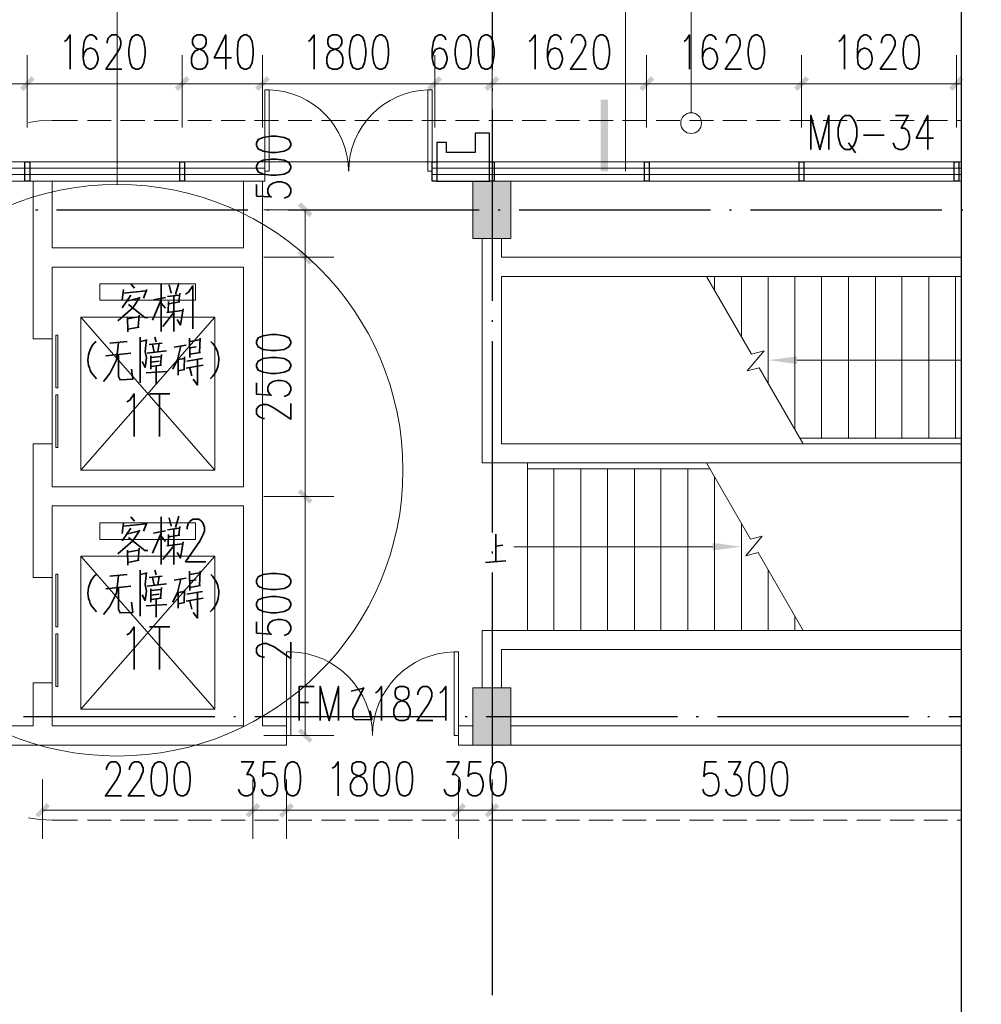
# Model space of a CAD drawing. Extents: x 32601 to 617016, y 48177 to 278492.
# Drawn here: x 116906 to 126967, y 210127 to 220425 of the extents above; entities that cross this region are included whole.
import ezdxf

# ---------------------------------------------------------------- set-up
doc = ezdxf.new("R2010")
doc.units = 0
doc.header["$LTSCALE"] = 1000
doc.header["$MEASUREMENT"] = 0
doc.layers.add('DIM_SYMB', color=3, linetype='Continuous')

msp = doc.modelspace()

# ---------------------------------------------------------------- hatches: boundary and pattern name
at = {"linetype": 'Continuous', "lineweight": 18}
for color, points in [(0, [(116909.3, 219713.3), (117030.5, 219834.6), (117062.4, 219799.5), (116944.4, 219678.3)]), (0, [(118529.9, 219713.3), (118648, 219834.6), (118683, 219799.5), (118561.8, 219678.3)]), (0, [(119368.9, 219713.3), (119490.2, 219834.6), (119522.1, 219799.5), (119404, 219678.3)]), (0, [(121168.2, 219713.3), (121289.4, 219834.6), (121324.5, 219799.5), (121203.3, 219678.3)]), (0, [(121768, 219713.3), (121889.2, 219834.6), (121924.3, 219799.5), (121803.1, 219678.3)]), (0, [(123388.6, 219713.3), (123509.8, 219834.6), (123544.9, 219799.5), (123423.7, 219678.3)]), (0, [(125009.2, 219713.3), (125130.4, 219834.6), (125162.3, 219799.5), (125044.3, 219678.3)]), (0, [(126629.8, 219713.3), (126747.9, 219834.6), (126782.9, 219799.5), (126664.9, 219678.3)]), (0, [(122983.4, 218839.2), (122983.4, 219588.9), (123060, 219588.9), (123060, 218839.2)]), (253, [(122045.5, 218137.4), (122045.5, 218737.1), (121646.7, 218737.1), (121646.7, 218137.4)]), (0, [(119936.8, 218360.7), (119815.6, 218481.9), (119850.7, 218513.8), (119968.7, 218395.8)]), (0, [(119936.8, 217859.8), (119815.6, 217981.1), (119850.7, 218016.2), (119968.7, 217894.9)]), (0, [(125037.9, 216823), (125037.9, 216902.8), (124738, 216864.5)]), (0, [(119936.8, 215361.9), (119815.6, 215480), (119850.7, 215515), (119968.7, 215393.8)]), (0, [(124157.4, 214953.6), (124157.4, 214873.8), (124457.3, 214912.1)]), (253, [(122045.5, 212838.5), (122045.5, 213438.2), (121646.7, 213438.2), (121646.7, 212838.5)]), (0, [(119936.8, 212860.8), (119815.6, 212982), (119850.7, 213013.9), (119968.7, 212895.9)]), (0, [(117068.8, 212111.1), (117190, 212232.3), (117221.9, 212197.2), (117103.9, 212079.2)]), (0, [(119270, 212111.1), (119388.1, 212232.3), (119423.2, 212197.2), (119301.9, 212079.2)]), (0, [(119621, 212111.1), (119739, 212232.3), (119774.1, 212197.2), (119652.9, 212079.2)]), (0, [(121420.2, 212111.1), (121538.3, 212232.3), (121573.4, 212197.2), (121452.1, 212079.2)]), (0, [(121771.2, 212111.1), (121889.2, 212232.3), (121924.3, 212197.2), (121803.1, 212079.2)])]:
    msp.add_hatch(color=color, dxfattribs=at).paths.add_polyline_path(points)

# ---------------------------------------------------------------- linework, layer by layer
at = {"color": 0, "linetype": 'Continuous', "lineweight": 18}
for p, q in [((117927, 218705.2, 0), (117927, 229433.9, 0)), ((123930.9, 219451.7, 0), (123930.9, 223685.1, 0)), ((116985.9, 219298.6, 0), (116985.9, 220054.7, 0)), ((118606.5, 219298.6, 0), (118606.5, 220054.7, 0)), ((119445.5, 219298.6, 0), (119445.5, 220054.7, 0)), ((121248, 219298.6, 0), (121248, 220054.7, 0)), ((121847.7, 219298.6, 0), (121847.7, 220054.7, 0)), ((123465.1, 219298.6, 0), (123465.1, 220054.7, 0)), ((125085.8, 219298.6, 0), (125085.8, 220054.7, 0)), ((126706.4, 219298.6, 0), (126706.4, 220054.7, 0)), ((117250.6, 219372, 0), (117512.2, 219372, 0)), ((117614.3, 219372, 0), (117863.2, 219372, 0)), ((117962.1, 219372, 0), (118214.1, 219372, 0)), ((118313, 219372, 0), (118565, 219372, 0)), ((118663.9, 219372, 0), (118912.7, 219372, 0)), ((119014.8, 219372, 0), (119263.7, 219372, 0)), ((119362.6, 219372, 0), (119614.6, 219372, 0)), ((119713.5, 219372, 0), (119962.3, 219372, 0)), ((120064.4, 219372, 0), (120313.2, 219372, 0)), ((120412.1, 219372, 0), (120664.2, 219372, 0)), ((120763, 219372, 0), (121015.1, 219372, 0)), ((121114, 219372, 0), (121362.8, 219372, 0)), ((121464.9, 219372, 0), (121713.7, 219372, 0)), ((121812.6, 219372, 0), (122064.6, 219372, 0)), ((122163.5, 219372, 0), (122412.4, 219372, 0)), ((122514.5, 219372, 0), (122763.3, 219372, 0)), ((122862.2, 219372, 0), (123114.2, 219372, 0)), ((123213.1, 219372, 0), (123462, 219372, 0)), ((123564, 219372, 0), (123812.9, 219372, 0)), ((123915, 219372, 0), (124163.8, 219372, 0)), ((124262.7, 219372, 0), (124514.7, 219372, 0)), ((124613.6, 219372, 0), (124862.5, 219372, 0)), ((124964.5, 219372, 0), (125213.4, 219372, 0)), ((125312.3, 219372, 0), (125564.3, 219372, 0)), ((125663.2, 219372, 0), (125912, 219372, 0)), ((126014.1, 219372, 0), (126262.9, 219372, 0)), ((126365, 219372, 0), (126613.9, 219372, 0)), ((126712.8, 219372, 0), (126756.5, 219372, 0)), ((117145.4, 218871.1, 0), (112101.7, 218871.1, 0)), ((119346.6, 218938.1, 0), (117145.4, 218938.1, 0)), ((119346.6, 218871.1, 0), (117145.4, 218871.1, 0)), ((119471, 218871.1, 0), (119346.6, 218871.1, 0)), ((121222.4, 218938.1, 0), (119471, 218938.1, 0)), ((126756.5, 218871.1, 0), (121222.4, 218871.1, 0)), ((117145.4, 218804.1, 0), (112101.7, 218804.1, 0)), ((117046.5, 218737.1, 0), (117046.5, 217939.6, 0)), ((119346.6, 218804.1, 0), (117145.4, 218804.1, 0)), ((119346.6, 218737.1, 0), (117145.4, 218737.1, 0)), ((117247.5, 218737.1, 0), (117247.5, 218038.5, 0)), ((119247.7, 218737.1, 0), (119247.7, 218038.5, 0)), ((119471, 218804.1, 0), (119346.6, 218804.1, 0)), ((119445.5, 218737.1, 0), (119445.5, 217939.6, 0)), ((126756.5, 218804.1, 0), (121222.4, 218804.1, 0)), ((119461.5, 218437.3, 0), (120192, 218437.3, 0)), ((121745.6, 218137.4, 0), (121745.6, 217837.5, 0)), ((121946.6, 218137.4, 0), (121946.6, 217939.6, 0)), ((117247.5, 218038.5, 0), (119247.7, 218038.5, 0)), ((119445.5, 217939.6, 0), (119445.5, 215438.5, 0)), ((119461.5, 217939.6, 0), (120192, 217939.6, 0)), ((117247.5, 217837.5, 0), (119247.7, 217837.5, 0)), ((119247.7, 217837.5, 0), (119247.7, 215537.4, 0)), ((121745.6, 217837.5, 0), (121745.6, 215789.4, 0)), ((121946.6, 217738.6, 0), (126756.5, 217738.6, 0)), ((121946.6, 217738.6, 0), (121946.6, 215987.2, 0)), ((124176.6, 217591.9, 0), (124176.6, 217738.6, 0)), ((124457.3, 217107, 0), (124457.3, 217738.6, 0)), ((124738, 216622, 0), (124738, 217738.6, 0)), ((125015.6, 216137.1, 0), (125015.6, 217738.6, 0)), ((125296.3, 216047.8, 0), (125296.3, 217738.6, 0)), ((125577.1, 216047.8, 0), (125577.1, 217738.6, 0)), ((125857.8, 216047.8, 0), (125857.8, 217738.6, 0)), ((126135.3, 216047.8, 0), (126135.3, 217738.6, 0)), ((126416.1, 216047.8, 0), (126416.1, 217738.6, 0)), ((126696.8, 216047.8, 0), (126696.8, 217738.6, 0)), ((117547.3, 215712.8, 0), (118947.8, 217314.3, 0)), ((117247.5, 215987.2, 0), (117247.5, 217087.8, 0)), ((117304.9, 217126.1, 0), (117285.7, 217126.1, 0)), ((126756.5, 216864.5, 0), (125037.9, 216864.5, 0)), ((117285.7, 215952.1, 0), (117285.7, 216500.8, 0)), ((117304.9, 216500.8, 0), (117285.7, 216500.8, 0)), ((117304.9, 215952.1, 0), (117304.9, 216500.8, 0)), ((121946.6, 215987.2, 0), (126756.5, 215987.2, 0)), ((117304.9, 215952.1, 0), (117285.7, 215952.1, 0)), ((121745.6, 215789.4, 0), (126756.5, 215789.4, 0)), ((122495.3, 215728.8, 0), (122495.3, 214038, 0)), ((122776.1, 215728.8, 0), (122776.1, 214038, 0)), ((123056.8, 215728.8, 0), (123056.8, 214038, 0)), ((123337.5, 215728.8, 0), (123337.5, 214038, 0)), ((123615.1, 215728.8, 0), (123615.1, 214038, 0)), ((123895.8, 215728.8, 0), (123895.8, 214038, 0)), ((124176.6, 215639.5, 0), (124176.6, 214038, 0)), ((117247.5, 215537.4, 0), (119247.7, 215537.4, 0)), ((119445.5, 215438.5, 0), (119445.5, 213039.5, 0)), ((119461.5, 215438.5, 0), (120192, 215438.5, 0)), ((117247.5, 215339.6, 0), (119247.7, 215339.6, 0)), ((119247.7, 215339.6, 0), (119247.7, 213039.5, 0)), ((124457.3, 215154.6, 0), (124457.3, 214038, 0)), ((122077.4, 214912.1, 0), (124157.4, 214912.1, 0)), ((117547.3, 213214.9, 0), (118947.8, 214813.2, 0)), ((117304.9, 214625, 0), (117285.7, 214625, 0)), ((124738, 214669.6, 0), (124738, 214038, 0)), ((117247.5, 213489.3, 0), (117247.5, 214589.9, 0)), ((125015.6, 214184.7, 0), (125015.6, 214038, 0)), ((117285.7, 213451, 0), (117285.7, 214002.9, 0)), ((117304.9, 214002.9, 0), (117285.7, 214002.9, 0)), ((117304.9, 213451, 0), (117304.9, 214002.9, 0)), ((121745.6, 214038, 0), (126756.5, 214038, 0)), ((121745.6, 214038, 0), (121745.6, 213438.2, 0)), ((121946.6, 213837, 0), (126756.5, 213837, 0)), ((121946.6, 213837, 0), (121946.6, 213438.2, 0)), ((117304.9, 213451, 0), (117285.7, 213451, 0)), ((113945.6, 213039.5, 0), (117046.5, 213039.5, 0)), ((117247.5, 213039.5, 0), (119247.7, 213039.5, 0)), ((122045.5, 213039.5, 0), (126756.5, 213039.5, 0)), ((119461.5, 212937.4, 0), (120192, 212937.4, 0)), ((113945.6, 212838.5, 0), (117145.4, 212838.5, 0)), ((117145.4, 212838.5, 0), (119346.6, 212838.5, 0)), ((122045.5, 212838.5, 0), (126756.5, 212838.5, 0)), ((117145.4, 212478, 0), (117145.4, 211855.9, 0)), ((119346.6, 212478, 0), (119346.6, 211855.9, 0)), ((119697.5, 212478, 0), (119697.5, 211855.9, 0)), ((121496.8, 212478, 0), (121496.8, 211855.9, 0)), ((121847.7, 212478, 0), (121847.7, 211855.9, 0)), ((117512.2, 212053.7, 0), (117250.6, 212053.7, 0)), ((117863.2, 212053.7, 0), (117614.3, 212053.7, 0)), ((118214.1, 212053.7, 0), (117962.1, 212053.7, 0)), ((118565, 212053.7, 0), (118313, 212053.7, 0)), ((118912.7, 212053.7, 0), (118663.9, 212053.7, 0)), ((119263.7, 212053.7, 0), (119014.8, 212053.7, 0)), ((119614.6, 212053.7, 0), (119362.6, 212053.7, 0)), ((119962.3, 212053.7, 0), (119713.5, 212053.7, 0)), ((120313.2, 212053.7, 0), (120064.4, 212053.7, 0)), ((120664.2, 212053.7, 0), (120412.1, 212053.7, 0)), ((121015.1, 212053.7, 0), (120763, 212053.7, 0)), ((121362.8, 212053.7, 0), (121114, 212053.7, 0)), ((121713.7, 212053.7, 0), (121464.9, 212053.7, 0)), ((122064.6, 212053.7, 0), (121812.6, 212053.7, 0)), ((122412.4, 212053.7, 0), (122163.5, 212053.7, 0)), ((122763.3, 212053.7, 0), (122514.5, 212053.7, 0)), ((123114.2, 212053.7, 0), (122862.2, 212053.7, 0)), ((123462, 212053.7, 0), (123213.1, 212053.7, 0)), ((123812.9, 212053.7, 0), (123564, 212053.7, 0)), ((124163.8, 212053.7, 0), (123915, 212053.7, 0)), ((124514.7, 212053.7, 0), (124262.7, 212053.7, 0)), ((124862.5, 212053.7, 0), (124613.6, 212053.7, 0)), ((125213.4, 212053.7, 0), (124964.5, 212053.7, 0)), ((125564.3, 212053.7, 0), (125312.3, 212053.7, 0)), ((125912, 212053.7, 0), (125663.2, 212053.7, 0)), ((126262.9, 212053.7, 0), (126014.1, 212053.7, 0)), ((126613.9, 212053.7, 0), (126365, 212053.7, 0)), ((126756.5, 212053.7, 0), (126712.8, 212053.7, 0))]:
    msp.add_line(p, q, dxfattribs=at)
at = {"color": 0, "linetype": 'Continuous', "lineweight": 25}
for p, q in [((121847.7, 221429.7, 0), (121847.7, 219901.6, 0)), ((121847.7, 219703.8, 0), (121847.7, 219681.4, 0)), ((121847.7, 219483.7, 0), (121847.7, 217483.4, 0)), ((121270.3, 218737.1, 0), (121822.2, 218737.1, 0)), ((117072, 218437.3, 0), (117094.3, 218437.3, 0)), ((117292.1, 218437.3, 0), (119292.4, 218437.3, 0)), ((119493.4, 218437.3, 0), (119512.5, 218437.3, 0)), ((119713.5, 218437.3, 0), (121713.7, 218437.3, 0)), ((121911.5, 218437.3, 0), (121933.9, 218437.3, 0)), ((122131.6, 218437.3, 0), (124131.9, 218437.3, 0)), ((124332.9, 218437.3, 0), (124352, 218437.3, 0)), ((124553, 218437.3, 0), (126553.3, 218437.3, 0)), ((126754.2, 218437.3, 0), (126773.4, 218437.3, 0)), ((121847.7, 217282.4, 0), (121847.7, 217263.3, 0)), ((121847.7, 217062.3, 0), (121847.7, 215062, 0)), ((121847.7, 214861.1, 0), (121847.7, 214841.9, 0)), ((121847.7, 214644.1, 0), (121847.7, 212643.9, 0)), ((116947.6, 213138.3, 0), (118947.8, 213138.3, 0)), ((119145.6, 213138.3, 0), (119164.8, 213138.3, 0)), ((119365.7, 213138.3, 0), (121366, 213138.3, 0)), ((121567, 213138.3, 0), (121586.1, 213138.3, 0)), ((121787.1, 213138.3, 0), (123787.4, 213138.3, 0)), ((123985.1, 213138.3, 0), (124007.5, 213138.3, 0)), ((124205.3, 213138.3, 0), (126205.5, 213138.3, 0)), ((126406.5, 213138.3, 0), (126425.6, 213138.3, 0)), ((126626.6, 213138.3, 0), (126756.5, 213138.3, 0)), ((121847.7, 212442.9, 0), (121847.7, 212423.7, 0)), ((121847.7, 212222.8, 0), (121847.7, 210222.5, 0))]:
    msp.add_line(p, q, dxfattribs=at)
at = {"color": 0, "linetype": 'Continuous', "lineweight": 35}
for p, q in [((125733.4, 219218.9, 0), (125950.3, 219218.9, 0)), ((125577.1, 219135.9, 0), (125650.4, 219033.8, 0)), ((117990.8, 217601.4, 0), (117978, 217489.8, 0)), ((118067.3, 217662, 0), (118105.6, 217617.4, 0)), ((118236.4, 217601.4, 0), (118201.3, 217512.1, 0)), ((118386.4, 217662, 0), (118386.4, 217164.4, 0)), ((118469.3, 217652.5, 0), (118491.6, 217566.3, 0)), ((118571.4, 217668.4, 0), (118536.3, 217550.4, 0)), ((118067.3, 217544, 0), (117978, 217410, 0)), ((117990.8, 217566.3, 0), (118230, 217588.7, 0)), ((118038.6, 217483.4, 0), (118150.3, 217512.1, 0)), ((118431, 217518.5, 0), (118306.6, 217496.2, 0)), ((118453.3, 217528.1, 0), (118574.6, 217544, 0)), ((118520.3, 217534.4, 0), (118520.3, 217164.4, 0)), ((118581, 217563.2, 0), (118571.4, 217473.8, 0)), ((118386.4, 217496.2, 0), (118297, 217282.4, 0)), ((118386.4, 217461.1, 0), (118431, 217406.8, 0)), ((118462.9, 217477, 0), (118459.7, 217365.4, 0)), ((118581, 217473.8, 0), (118462.9, 217454.7, 0)), ((118035.4, 217317.5, 0), (118038.6, 217161.2, 0)), ((118035.4, 217295.2, 0), (118150.3, 217317.5, 0)), ((118147.1, 217209, 0), (118156.7, 217333.5, 0)), ((118520.3, 217362.2, 0), (118402.3, 217215.4, 0)), ((118447, 217362.2, 0), (118609.7, 217384.5, 0)), ((118038.6, 217186.7, 0), (118156.7, 217209, 0)), ((118166.2, 217103.8, 0), (118166.2, 216625.2, 0)), ((118319.4, 217103.8, 0), (118335.3, 217055.9, 0)), ((118683, 217094.2, 0), (118686.2, 216893.2, 0)), ((118794.7, 217094.2, 0), (118788.3, 216944.3, 0)), ((117850.4, 217043.1, 0), (118029.1, 217059.1, 0)), ((117920.6, 216864.5, 0), (117939.7, 217049.5, 0)), ((118166.2, 217059.1, 0), (118233.2, 217071.9, 0)), ((118233.2, 217081.4, 0), (118217.3, 216953.8, 0)), ((118261.9, 217027.2, 0), (118395.9, 217043.1, 0)), ((118313, 216947.4, 0), (118297, 217027.2, 0)), ((118364, 217036.8, 0), (118351.3, 216953.8, 0)), ((118523.5, 216998.5, 0), (118648, 217020.8, 0)), ((118590.5, 217011.2, 0), (118558.6, 216870.9, 0)), ((118686.2, 217059.1, 0), (118788.3, 217078.2, 0)), ((118686.2, 216992.1, 0), (118753.2, 217004.9, 0)), ((117805.7, 216909.2, 0), (118067.3, 216937.9, 0)), ((117939.7, 216692.2, 0), (117939.7, 216921.9, 0)), ((118239.6, 216937.9, 0), (118440.6, 216960.2, 0)), ((118277.9, 216909.2, 0), (118277.9, 216768.8, 0)), ((118277.9, 216893.2, 0), (118386.4, 216902.8, 0)), ((118389.5, 216921.9, 0), (118380, 216810.3, 0)), ((118632, 216880.4, 0), (118565, 216870.9, 0)), ((118625.6, 216765.6, 0), (118632, 216899.6, 0)), ((118654.3, 216854.9, 0), (118817, 216880.4, 0)), ((118797.9, 216944.3, 0), (118686.2, 216925.1, 0)), ((117920.6, 216864.5, 0), (117850.4, 216724.1, 0)), ((118277.9, 216842.2, 0), (118364, 216854.9, 0)), ((118277.9, 216797.5, 0), (118389.5, 216810.3, 0)), ((118335.3, 216803.9, 0), (118335.3, 216612.5, 0)), ((118558.6, 216870.9, 0), (118507.6, 216768.8, 0)), ((118565, 216708.2, 0), (118565, 216877.3, 0)), ((118826.6, 216810.3, 0), (118648, 216781.6, 0)), ((118686.2, 216781.6, 0), (118705.4, 216698.6, 0)), ((117850.4, 216724.1, 0), (117783.4, 216641.2, 0)), ((118230, 216730.5, 0), (118447, 216746.5, 0)), ((118635.2, 216765.6, 0), (118565, 216752.8, 0)), ((118265.1, 216510.4, 0), (118475.7, 216510.4, 0)), ((118370.4, 216510.4, 0), (118370.4, 216066.9, 0)), ((117990.8, 215164.1, 0), (117978, 215052.5, 0)), ((117990.8, 215129, 0), (118230, 215151.4, 0)), ((118067.3, 215224.7, 0), (118105.6, 215180.1, 0)), ((118236.4, 215164.1, 0), (118201.3, 215074.8, 0)), ((118386.4, 215224.7, 0), (118386.4, 214727.1, 0)), ((118469.3, 215215.2, 0), (118491.6, 215129, 0)), ((118571.4, 215231.1, 0), (118536.3, 215113.1, 0)), ((118067.3, 215106.7, 0), (117978, 214972.7, 0)), ((118038.6, 215046.1, 0), (118150.3, 215074.8, 0)), ((118386.4, 215055.7, 0), (118297, 214845.1, 0)), ((118431, 215078, 0), (118306.6, 215055.7, 0)), ((118453.3, 215090.7, 0), (118574.6, 215106.7, 0)), ((118462.9, 215039.7, 0), (118459.7, 214928, 0)), ((118581, 215033.3, 0), (118462.9, 215017.4, 0)), ((118520.3, 215097.1, 0), (118520.3, 214727.1, 0)), ((118581, 215122.6, 0), (118571.4, 215033.3, 0)), ((121886, 215042.9, 0), (121886, 214755.8, 0)), ((118386.4, 215023.8, 0), (118431, 214966.3, 0)), ((118447, 214921.7, 0), (118609.7, 214944, 0)), ((121959.4, 214928, 0), (121886, 214918.5, 0)), ((118035.4, 214877, 0), (118038.6, 214720.7, 0)), ((118035.4, 214854.7, 0), (118150.3, 214877, 0)), ((118147.1, 214771.7, 0), (118156.7, 214896.1, 0)), ((118520.3, 214921.7, 0), (118402.3, 214778.1, 0)), ((118038.6, 214749.4, 0), (118156.7, 214771.7, 0)), ((121780.7, 214749.4, 0), (121991.3, 214765.3, 0)), ((117850.4, 214605.8, 0), (118029.1, 214621.8, 0)), ((118166.2, 214666.5, 0), (118166.2, 214187.9, 0)), ((118166.2, 214621.8, 0), (118233.2, 214634.5, 0)), ((118233.2, 214644.1, 0), (118217.3, 214516.5, 0)), ((118319.4, 214666.5, 0), (118335.3, 214618.6, 0)), ((118683, 214656.9, 0), (118686.2, 214455.9, 0)), ((118686.2, 214621.8, 0), (118788.3, 214640.9, 0)), ((118794.7, 214656.9, 0), (118788.3, 214506.9, 0)), ((117920.6, 214427.2, 0), (117939.7, 214612.2, 0)), ((118239.6, 214500.6, 0), (118440.6, 214522.9, 0)), ((118261.9, 214589.9, 0), (118395.9, 214605.8, 0)), ((118313, 214510.1, 0), (118297, 214589.9, 0)), ((118364, 214599.5, 0), (118351.3, 214516.5, 0)), ((118523.5, 214561.2, 0), (118648, 214583.5, 0)), ((118590.5, 214573.9, 0), (118558.6, 214433.6, 0)), ((118686.2, 214554.8, 0), (118753.2, 214567.6, 0)), ((117805.7, 214471.8, 0), (118067.3, 214500.6, 0)), ((117920.6, 214427.2, 0), (117850.4, 214286.8, 0)), ((117939.7, 214254.9, 0), (117939.7, 214484.6, 0)), ((118277.9, 214471.8, 0), (118277.9, 214331.5, 0)), ((118277.9, 214455.9, 0), (118386.4, 214465.5, 0)), ((118277.9, 214404.9, 0), (118364, 214417.6, 0)), ((118389.5, 214484.6, 0), (118380, 214373, 0)), ((118558.6, 214433.6, 0), (118507.6, 214331.5, 0)), ((118632, 214443.1, 0), (118565, 214433.6, 0)), ((118565, 214270.9, 0), (118565, 214439.9, 0)), ((118625.6, 214328.3, 0), (118632, 214462.3, 0)), ((118654.3, 214417.6, 0), (118817, 214443.1, 0)), ((118797.9, 214506.9, 0), (118686.2, 214487.8, 0)), ((118230, 214293.2, 0), (118447, 214309.1, 0)), ((118277.9, 214360.2, 0), (118389.5, 214373, 0)), ((118335.3, 214366.6, 0), (118335.3, 214175.2, 0)), ((118635.2, 214328.3, 0), (118565, 214315.5, 0)), ((118826.6, 214373, 0), (118648, 214344.2, 0)), ((118686.2, 214344.2, 0), (118705.4, 214261.3, 0)), ((117850.4, 214286.8, 0), (117783.4, 214203.9, 0)), ((118265.1, 214073.1, 0), (118475.7, 214073.1, 0)), ((118370.4, 214073.1, 0), (118370.4, 213629.6, 0)), ((120504.6, 213431.8, 0), (120373.8, 213403.1, 0)), ((119831.5, 213281.9, 0), (119927.2, 213281.9, 0))]:
    msp.add_line(p, q, dxfattribs=at)
at = {"color": 0, "linetype": 'Continuous', "lineweight": 18}
for points in [[(126042.8, 227685.6), (123245, 227685.6), (123245, 218839.2)], [(126756.5, 219754.8), (126706.4, 219754.8), (125085.8, 219754.8), (123465.1, 219754.8), (121847.7, 219754.8), (121248, 219754.8), (119445.5, 219754.8), (118606.5, 219754.8), (116985.9, 219754.8), (115365.2, 219754.8), (113747.8, 219754.8), (112127.2, 219754.8), (110506.6, 219754.8), (108886, 219754.8), (107265.3, 219754.8), (106247.7, 219754.8), (105647.9, 219754.8), (104027.3, 219754.8), (102406.7, 219754.8), (100786, 219754.8), (99165.4, 219754.8), (97745.8, 219754.8), (97347, 219754.8)], [(119471, 219691), (119515.7, 219691), (119515.7, 218839.2), (119471, 218839.2), (119471, 219691)], [(121177.8, 218839.2), (121177.8, 219691), (121222.4, 219691), (121222.4, 218839.2), (121177.8, 218839.2)], [(117250.6, 219372), (117113.5, 219365.6), (116998.6, 219349.7)], [(117145.4, 218938.1), (112101.7, 218938.1), (112101.7, 218737.1), (117145.4, 218737.1)], [(119346.6, 218737.1), (119471, 218737.1), (119471, 218938.1), (119346.6, 218938.1)], [(126756.5, 218938.1), (121222.4, 218938.1), (121222.4, 218737.1), (126756.5, 218737.1)], [(122045.5, 218137.4), (122045.5, 218737.1), (121646.7, 218737.1), (121646.7, 218137.4), (122045.5, 218137.4)], [(119892.1, 218437.3), (119892.1, 218437.3), (119892.1, 217939.6), (119892.1, 215438.5), (119892.1, 212937.4)], [(117046.5, 217939.6), (117046.5, 217087.8), (117247.5, 217087.8), (117247.5, 217837.5)], [(126756.5, 217939.6), (121946.6, 217939.6)], [(125101.7, 215987.2), (124642.3, 216784.7), (124517.9, 216752.8), (124693.4, 216960.2), (124562.6, 216925.1), (124090.4, 217738.6), (126756.5, 217738.6)], [(117745.1, 217662), (117745.1, 217489.8), (118746.8, 217489.8), (118746.8, 217662), (117745.1, 217662)], [(118947.8, 215712.8), (117547.3, 217314.3), (117547.3, 215712.8), (118947.8, 215712.8), (118947.8, 217314.3), (117547.3, 217314.3)], [(117304.9, 217126.1), (117304.9, 216574.2), (117285.7, 216574.2), (117285.7, 217126.1)], [(117247.5, 215537.4), (117247.5, 215987.2), (117046.5, 215987.2), (117046.5, 215438.5)], [(125066.6, 216047.8), (126756.5, 216047.8)], [(126756.5, 215987.2), (125101.7, 215987.2)], [(126756.5, 215987.2), (125101.7, 215987.2)], [(124090.4, 215789.4), (124553, 214991.9), (124674.2, 215023.8), (124502, 214816.4), (124632.8, 214851.5), (125101.7, 214038), (122217.8, 214038), (122217.8, 215728.8), (122217.8, 215789.4), (124090.4, 215789.4)], [(124125.5, 215728.8), (122217.8, 215728.8), (122217.8, 215789.4), (124090.4, 215789.4)], [(117046.5, 215438.5), (117046.5, 214589.9), (117247.5, 214589.9), (117247.5, 215339.6)], [(117745.1, 215164.1), (117745.1, 214988.7), (118746.8, 214988.7), (118746.8, 215164.1), (117745.1, 215164.1)], [(118947.8, 213214.9), (117547.3, 214813.2), (117547.3, 213214.9), (118947.8, 213214.9), (118947.8, 214813.2), (117547.3, 214813.2)], [(117304.9, 214625), (117304.9, 214076.3), (117285.7, 214076.3), (117285.7, 214625)], [(119697.5, 213814.7), (119742.2, 213814.7), (119742.2, 212937.4), (119697.5, 212937.4), (119697.5, 213814.7)], [(121452.1, 212937.4), (121452.1, 213814.7), (121496.8, 213814.7), (121496.8, 212937.4), (121452.1, 212937.4)], [(117247.5, 213039.5), (117247.5, 213489.3), (117046.5, 213489.3), (117046.5, 213039.5)], [(122045.5, 212838.5), (122045.5, 213438.2), (121646.7, 213438.2), (121646.7, 212838.5), (122045.5, 212838.5)], [(119346.6, 212838.5), (119697.5, 212838.5), (119697.5, 213039.5), (119445.5, 213039.5)], [(121646.7, 213039.5), (121496.8, 213039.5), (121496.8, 212838.5), (121646.7, 212838.5)], [(117145.4, 212155.8), (117145.4, 212155.8), (119346.6, 212155.8), (119697.5, 212155.8), (121496.8, 212155.8), (121847.7, 212155.8), (126756.5, 212155.8)], [(116998.6, 212076), (117113.5, 212060.1), (117250.6, 212053.7)]]:
    msp.add_lwpolyline(points, dxfattribs=at)
at = {"color": 0, "linetype": 'Continuous', "lineweight": 35}
for points in [[(117375.1, 220198.3), (117400.6, 220214.2), (117435.7, 220265.2), (117435.7, 219907.9)], [(117713.2, 220214.2), (117700.5, 220246.1), (117665.4, 220265.2), (117639.8, 220265.2), (117604.8, 220246.1), (117579.2, 220198.3), (117569.7, 220112.1), (117569.7, 220026), (117579.2, 219959), (117604.8, 219923.9), (117639.8, 219907.9), (117652.6, 219907.9), (117687.7, 219923.9), (117713.2, 219959), (117726, 220010), (117726, 220026), (117713.2, 220077), (117687.7, 220112.1), (117652.6, 220128.1), (117639.8, 220128.1), (117604.8, 220112.1), (117579.2, 220077), (117569.7, 220026)], [(117821.7, 220179.1), (117821.7, 220198.3), (117831.3, 220230.2), (117844, 220246.1), (117869.5, 220265.2), (117917.4, 220265.2), (117939.7, 220246.1), (117952.5, 220230.2), (117965.2, 220198.3), (117965.2, 220163.2), (117952.5, 220128.1), (117927, 220077), (117808.9, 219907.9), (117974.8, 219907.9)], [(118121.6, 220265.2), (118083.3, 220246.1), (118061, 220198.3), (118048.2, 220112.1), (118048.2, 220061.1), (118061, 219974.9), (118083.3, 219923.9), (118121.6, 219907.9), (118143.9, 219907.9), (118179, 219923.9), (118204.5, 219974.9), (118217.3, 220061.1), (118217.3, 220112.1), (118204.5, 220198.3), (118179, 220246.1), (118143.9, 220265.2), (118121.6, 220265.2)], [(118762.8, 220265.2), (118727.7, 220246.1), (118714.9, 220214.2), (118714.9, 220179.1), (118727.7, 220147.2), (118750, 220128.1), (118797.9, 220112.1), (118833, 220096.2), (118858.5, 220061.1), (118871.3, 220026), (118871.3, 219974.9), (118858.5, 219943), (118845.7, 219923.9), (118810.7, 219907.9), (118762.8, 219907.9), (118727.7, 219923.9), (118714.9, 219943), (118702.2, 219974.9), (118702.2, 220026), (118714.9, 220061.1), (118737.3, 220096.2), (118775.6, 220112.1), (118823.4, 220128.1), (118845.7, 220147.2), (118858.5, 220179.1), (118858.5, 220214.2), (118845.7, 220246.1), (118810.7, 220265.2), (118762.8, 220265.2)], [(119062.7, 219907.9), (119062.7, 220265.2), (118941.4, 220026), (119123.3, 220026)], [(119254.1, 220265.2), (119219, 220246.1), (119193.5, 220198.3), (119183.9, 220112.1), (119183.9, 220061.1), (119193.5, 219974.9), (119219, 219923.9), (119254.1, 219907.9), (119279.6, 219907.9), (119314.7, 219923.9), (119337, 219974.9), (119349.8, 220061.1), (119349.8, 220112.1), (119337, 220198.3), (119314.7, 220246.1), (119279.6, 220265.2), (119254.1, 220265.2)], [(119927.2, 220198.3), (119949.6, 220214.2), (119987.8, 220265.2), (119987.8, 219907.9)], [(120179.2, 220265.2), (120141, 220246.1), (120131.4, 220214.2), (120131.4, 220179.1), (120141, 220147.2), (120166.5, 220128.1), (120214.3, 220112.1), (120249.4, 220096.2), (120275, 220061.1), (120287.7, 220026), (120287.7, 219974.9), (120275, 219943), (120262.2, 219923.9), (120227.1, 219907.9), (120179.2, 219907.9), (120141, 219923.9), (120131.4, 219943), (120118.6, 219974.9), (120118.6, 220026), (120131.4, 220061.1), (120153.7, 220096.2), (120192, 220112.1), (120239.9, 220128.1), (120262.2, 220147.2), (120275, 220179.1), (120275, 220214.2), (120262.2, 220246.1), (120227.1, 220265.2), (120179.2, 220265.2)], [(120431.3, 220265.2), (120393, 220246.1), (120370.7, 220198.3), (120357.9, 220112.1), (120357.9, 220061.1), (120370.7, 219974.9), (120393, 219923.9), (120431.3, 219907.9), (120453.6, 219907.9), (120491.9, 219923.9), (120514.2, 219974.9), (120527, 220061.1), (120527, 220112.1), (120514.2, 220198.3), (120491.9, 220246.1), (120453.6, 220265.2), (120431.3, 220265.2)], [(120670.5, 220265.2), (120635.4, 220246.1), (120609.9, 220198.3), (120597.2, 220112.1), (120597.2, 220061.1), (120609.9, 219974.9), (120635.4, 219923.9), (120670.5, 219907.9), (120696.1, 219907.9), (120731.1, 219923.9), (120753.5, 219974.9), (120766.2, 220061.1), (120766.2, 220112.1), (120753.5, 220198.3), (120731.1, 220246.1), (120696.1, 220265.2), (120670.5, 220265.2)], [(121366, 220214.2), (121353.2, 220246.1), (121318.1, 220265.2), (121295.8, 220265.2), (121257.5, 220246.1), (121235.2, 220198.3), (121222.4, 220112.1), (121222.4, 220026), (121235.2, 219959), (121257.5, 219923.9), (121295.8, 219907.9), (121305.4, 219907.9), (121343.7, 219923.9), (121366, 219959), (121378.8, 220010), (121378.8, 220026), (121366, 220077), (121343.7, 220112.1), (121305.4, 220128.1), (121295.8, 220128.1), (121257.5, 220112.1), (121235.2, 220077), (121222.4, 220026)], [(121535.1, 220265.2), (121500, 220246.1), (121474.5, 220198.3), (121461.7, 220112.1), (121461.7, 220061.1), (121474.5, 219974.9), (121500, 219923.9), (121535.1, 219907.9), (121557.4, 219907.9), (121595.7, 219923.9), (121618, 219974.9), (121630.8, 220061.1), (121630.8, 220112.1), (121618, 220198.3), (121595.7, 220246.1), (121557.4, 220265.2), (121535.1, 220265.2)], [(121774.3, 220265.2), (121739.2, 220246.1), (121713.7, 220198.3), (121701, 220112.1), (121701, 220061.1), (121713.7, 219974.9), (121739.2, 219923.9), (121774.3, 219907.9), (121799.9, 219907.9), (121835, 219923.9), (121857.3, 219974.9), (121870, 220061.1), (121870, 220112.1), (121857.3, 220198.3), (121835, 220246.1), (121799.9, 220265.2), (121774.3, 220265.2)], [(122236.9, 220198.3), (122259.3, 220214.2), (122297.5, 220265.2), (122297.5, 219907.9)], [(122571.9, 220214.2), (122559.1, 220246.1), (122524, 220265.2), (122501.7, 220265.2), (122463.4, 220246.1), (122441.1, 220198.3), (122428.3, 220112.1), (122428.3, 220026), (122441.1, 219959), (122463.4, 219923.9), (122501.7, 219907.9), (122511.3, 219907.9), (122549.6, 219923.9), (122571.9, 219959), (122584.7, 220010), (122584.7, 220026), (122571.9, 220077), (122549.6, 220112.1), (122511.3, 220128.1), (122501.7, 220128.1), (122463.4, 220112.1), (122441.1, 220077), (122428.3, 220026)], [(122680.4, 220179.1), (122680.4, 220198.3), (122693.1, 220230.2), (122705.9, 220246.1), (122728.2, 220265.2), (122776.1, 220265.2), (122801.6, 220246.1), (122811.2, 220230.2), (122823.9, 220198.3), (122823.9, 220163.2), (122811.2, 220128.1), (122788.8, 220077), (122667.6, 219907.9), (122836.7, 219907.9)], [(122980.2, 220265.2), (122945.1, 220246.1), (122919.6, 220198.3), (122910.1, 220112.1), (122910.1, 220061.1), (122919.6, 219974.9), (122945.1, 219923.9), (122980.2, 219907.9), (123005.8, 219907.9), (123040.8, 219923.9), (123063.2, 219974.9), (123075.9, 220061.1), (123075.9, 220112.1), (123063.2, 220198.3), (123040.8, 220246.1), (123005.8, 220265.2), (122980.2, 220265.2)], [(123857.5, 220198.3), (123879.9, 220214.2), (123915, 220265.2), (123915, 219907.9)], [(124192.5, 220214.2), (124179.7, 220246.1), (124144.7, 220265.2), (124119.1, 220265.2), (124084, 220246.1), (124061.7, 220198.3), (124049, 220112.1), (124049, 220026), (124061.7, 219959), (124084, 219923.9), (124119.1, 219907.9), (124131.9, 219907.9), (124167, 219923.9), (124192.5, 219959), (124205.3, 220010), (124205.3, 220026), (124192.5, 220077), (124167, 220112.1), (124131.9, 220128.1), (124119.1, 220128.1), (124084, 220112.1), (124061.7, 220077), (124049, 220026)], [(124301, 220179.1), (124301, 220198.3), (124313.7, 220230.2), (124323.3, 220246.1), (124348.8, 220265.2), (124396.7, 220265.2), (124419, 220246.1), (124431.8, 220230.2), (124444.5, 220198.3), (124444.5, 220163.2), (124431.8, 220128.1), (124409.4, 220077), (124288.2, 219907.9), (124457.3, 219907.9)], [(124600.9, 220265.2), (124565.8, 220246.1), (124540.2, 220198.3), (124527.5, 220112.1), (124527.5, 220061.1), (124540.2, 219974.9), (124565.8, 219923.9), (124600.9, 219907.9), (124623.2, 219907.9), (124661.5, 219923.9), (124683.8, 219974.9), (124696.6, 220061.1), (124696.6, 220112.1), (124683.8, 220198.3), (124661.5, 220246.1), (124623.2, 220265.2), (124600.9, 220265.2)], [(125475, 220198.3), (125500.5, 220214.2), (125535.6, 220265.2), (125535.6, 219907.9)], [(125813.1, 220214.2), (125800.4, 220246.1), (125765.3, 220265.2), (125739.8, 220265.2), (125704.7, 220246.1), (125679.1, 220198.3), (125669.6, 220112.1), (125669.6, 220026), (125679.1, 219959), (125704.7, 219923.9), (125739.8, 219907.9), (125752.5, 219907.9), (125787.6, 219923.9), (125813.1, 219959), (125825.9, 220010), (125825.9, 220026), (125813.1, 220077), (125787.6, 220112.1), (125752.5, 220128.1), (125739.8, 220128.1), (125704.7, 220112.1), (125679.1, 220077), (125669.6, 220026)], [(125921.6, 220179.1), (125921.6, 220198.3), (125931.2, 220230.2), (125943.9, 220246.1), (125969.4, 220265.2), (126017.3, 220265.2), (126039.6, 220246.1), (126052.4, 220230.2), (126065.2, 220198.3), (126065.2, 220163.2), (126052.4, 220128.1), (126026.9, 220077), (125908.8, 219907.9), (126077.9, 219907.9)], [(126221.5, 220265.2), (126183.2, 220246.1), (126160.9, 220198.3), (126148.1, 220112.1), (126148.1, 220061.1), (126160.9, 219974.9), (126183.2, 219923.9), (126221.5, 219907.9), (126243.8, 219907.9), (126278.9, 219923.9), (126304.4, 219974.9), (126317.2, 220061.1), (126317.2, 220112.1), (126304.4, 220198.3), (126278.9, 220246.1), (126243.8, 220265.2), (126221.5, 220265.2)], [(125181.5, 219065.7), (125181.5, 219423), (125277.2, 219065.7), (125372.9, 219423), (125372.9, 219065.7)], [(125542, 219423), (125516.4, 219407.1), (125494.1, 219372), (125481.3, 219340.1), (125468.6, 219289), (125468.6, 219202.9), (125481.3, 219151.9), (125494.1, 219116.8), (125516.4, 219084.9), (125542, 219065.7), (125589.8, 219065.7), (125612.1, 219084.9), (125637.7, 219116.8), (125650.4, 219151.9), (125663.2, 219202.9), (125663.2, 219289), (125650.4, 219340.1), (125637.7, 219372), (125612.1, 219407.1), (125589.8, 219423), (125542, 219423)], [(126068.3, 219423), (126202.3, 219423), (126129, 219289), (126164.1, 219289), (126189.6, 219269.9), (126202.3, 219254), (126215.1, 219202.9), (126215.1, 219167.8), (126202.3, 219116.8), (126176.8, 219084.9), (126141.7, 219065.7), (126106.6, 219065.7), (126068.3, 219084.9), (126058.8, 219100.8), (126046, 219135.9)], [(126406.5, 219065.7), (126406.5, 219423), (126285.3, 219187), (126467.1, 219187)], [(119384.9, 219110.4), (119400.8, 219075.3), (119451.9, 219049.8), (119538, 219037), (119589.1, 219037), (119672, 219049.8), (119723, 219075.3), (119742.2, 219110.4), (119742.2, 219132.7), (119723, 219171), (119672, 219193.3), (119589.1, 219206.1), (119538, 219206.1), (119451.9, 219193.3), (119400.8, 219171), (119384.9, 219132.7), (119384.9, 219110.4)], [(119384.9, 218871.1), (119400.8, 218832.8), (119451.9, 218810.5), (119538, 218797.8), (119589.1, 218797.8), (119672, 218810.5), (119723, 218832.8), (119742.2, 218871.1), (119742.2, 218893.5), (119723, 218931.7), (119672, 218954.1), (119589.1, 218966.8), (119538, 218966.8), (119451.9, 218954.1), (119400.8, 218931.7), (119384.9, 218893.5), (119384.9, 218871.1)], [(119384.9, 218702.1), (119384.9, 218580.8), (119538, 218571.3), (119518.9, 218580.8), (119502.9, 218619.1), (119502.9, 218654.2), (119518.9, 218689.3), (119554, 218714.8), (119605, 218727.6), (119640.1, 218727.6), (119691.1, 218714.8), (119723, 218689.3), (119742.2, 218654.2), (119742.2, 218619.1), (119723, 218580.8), (119707.1, 218571.3), (119672, 218558.5)], [(118641.6, 217553.6), (118673.5, 217575.9), (118718.1, 217639.7), (118718.1, 217193.1)], [(118163, 217521.7), (118089.7, 217410), (117933.3, 217276)], [(118045, 217445.1), (118214.1, 217311.1), (118246, 217311.1)], [(118616, 217400.5), (118587.3, 217231.4), (118552.2, 217288.8)], [(119384.9, 217036.8), (119400.8, 217001.7), (119451.9, 216976.2), (119538, 216963.4), (119589.1, 216963.4), (119672, 216976.2), (119723, 217001.7), (119742.2, 217036.8), (119742.2, 217059.1), (119723, 217097.4), (119672, 217119.7), (119589.1, 217132.5), (119538, 217132.5), (119451.9, 217119.7), (119400.8, 217097.4), (119384.9, 217059.1), (119384.9, 217036.8)], [(118217.3, 216953.8), (118233.2, 216886.8), (118217.3, 216787.9), (118188.6, 216848.5)], [(119384.9, 216797.5), (119400.8, 216759.2), (119451.9, 216736.9), (119538, 216724.1), (119589.1, 216724.1), (119672, 216736.9), (119723, 216759.2), (119742.2, 216797.5), (119742.2, 216819.8), (119723, 216854.9), (119672, 216880.4), (119589.1, 216893.2), (119538, 216893.2), (119451.9, 216880.4), (119400.8, 216854.9), (119384.9, 216819.8), (119384.9, 216797.5)], [(118766, 216870.9), (118766, 216602.9), (118721.3, 216663.5)], [(117939.7, 216692.2), (117955.7, 216657.1), (118089.7, 216663.5), (118076.9, 216768.8)], [(119384.9, 216628.4), (119384.9, 216507.2), (119538, 216497.6), (119518.9, 216507.2), (119502.9, 216545.5), (119502.9, 216580.6), (119518.9, 216615.7), (119554, 216641.2), (119605, 216650.8), (119640.1, 216650.8), (119691.1, 216641.2), (119723, 216615.7), (119742.2, 216580.6), (119742.2, 216545.5), (119723, 216507.2), (119707.1, 216497.6), (119672, 216484.9)], [(118025.9, 216427.4), (118057.8, 216446.6), (118102.4, 216510.4), (118102.4, 216066.9)], [(119467.8, 216255.2), (119451.9, 216255.2), (119416.8, 216267.9), (119400.8, 216280.7), (119384.9, 216303), (119384.9, 216350.9), (119400.8, 216376.4), (119416.8, 216389.2), (119451.9, 216398.7), (119487, 216398.7), (119518.9, 216389.2), (119569.9, 216363.6), (119742.2, 216245.6), (119742.2, 216411.5)], [(118657.5, 215097.1), (118657.5, 215116.3), (118673.5, 215160.9), (118689.4, 215180.1), (118718.1, 215202.4), (118778.7, 215202.4), (118807.5, 215180.1), (118823.4, 215160.9), (118839.4, 215116.3), (118839.4, 215074.8), (118823.4, 215033.3), (118791.5, 214969.5), (118641.6, 214755.8), (118852.1, 214755.8)], [(118163, 215084.4), (118089.7, 214972.7), (117933.3, 214838.7)], [(118045, 215007.8), (118214.1, 214873.8), (118246, 214873.8)], [(118616, 214963.1), (118587.3, 214794.1), (118552.2, 214851.5)], [(119384.9, 214535.7), (119400.8, 214500.6), (119451.9, 214475), (119538, 214465.5), (119589.1, 214465.5), (119672, 214475), (119723, 214500.6), (119742.2, 214535.7), (119742.2, 214561.2), (119723, 214596.3), (119672, 214621.8), (119589.1, 214631.4), (119538, 214631.4), (119451.9, 214621.8), (119400.8, 214596.3), (119384.9, 214561.2), (119384.9, 214535.7)], [(118217.3, 214516.5), (118233.2, 214449.5), (118217.3, 214350.6), (118188.6, 214411.2)], [(118766, 214433.6), (118766, 214165.6), (118721.3, 214226.2)], [(117939.7, 214254.9), (117955.7, 214219.8), (118089.7, 214226.2), (118076.9, 214331.5)], [(119384.9, 214296.4), (119400.8, 214261.3), (119451.9, 214235.8), (119538, 214223), (119589.1, 214223), (119672, 214235.8), (119723, 214261.3), (119742.2, 214296.4), (119742.2, 214321.9), (119723, 214357), (119672, 214379.3), (119589.1, 214392.1), (119538, 214392.1), (119451.9, 214379.3), (119400.8, 214357), (119384.9, 214321.9), (119384.9, 214296.4)], [(119384.9, 214127.3), (119384.9, 214009.3), (119538, 213996.5), (119518.9, 214009.3), (119502.9, 214044.4), (119502.9, 214079.5), (119518.9, 214117.7), (119554, 214140.1), (119605, 214152.8), (119640.1, 214152.8), (119691.1, 214140.1), (119723, 214117.7), (119742.2, 214079.5), (119742.2, 214044.4), (119723, 214009.3), (119707.1, 213996.5), (119672, 213983.7)], [(118025.9, 213990.1), (118057.8, 214009.3), (118102.4, 214073.1), (118102.4, 213629.6)], [(119467.8, 213757.2), (119451.9, 213757.2), (119416.8, 213766.8), (119400.8, 213779.6), (119384.9, 213805.1), (119384.9, 213853), (119400.8, 213875.3), (119416.8, 213888), (119451.9, 213900.8), (119487, 213900.8), (119518.9, 213888), (119569.9, 213865.7), (119742.2, 213744.5), (119742.2, 213913.6)], [(119831.5, 213093.7), (119831.5, 213451), (119987.8, 213451)], [(120048.4, 213093.7), (120048.4, 213451), (120144.2, 213093.7), (120239.9, 213451), (120239.9, 213093.7)], [(120507.8, 213441.4), (120393, 213202.2), (120389.8, 213125.6), (120415.3, 213103.3), (120590.8, 213106.4), (120571.6, 213195.8)], [(120629.1, 213384), (120654.6, 213399.9), (120689.7, 213451), (120689.7, 213093.7)], [(120881.1, 213451), (120846, 213435), (120833.2, 213399.9), (120833.2, 213364.9), (120846, 213332.9), (120871.5, 213313.8), (120919.4, 213297.9), (120954.5, 213281.9), (120976.8, 213246.8), (120989.6, 213211.7), (120989.6, 213160.7), (120976.8, 213128.8), (120967.2, 213109.6), (120928.9, 213093.7), (120881.1, 213093.7), (120846, 213109.6), (120833.2, 213128.8), (120820.5, 213160.7), (120820.5, 213211.7), (120833.2, 213246.8), (120858.8, 213281.9), (120893.8, 213297.9), (120941.7, 213313.8), (120967.2, 213332.9), (120976.8, 213364.9), (120976.8, 213399.9), (120967.2, 213435), (120928.9, 213451), (120881.1, 213451)], [(121072.5, 213364.9), (121072.5, 213384), (121085.3, 213415.9), (121098, 213435), (121123.5, 213451), (121171.4, 213451), (121193.7, 213435), (121206.5, 213415.9), (121219.2, 213384), (121219.2, 213348.9), (121206.5, 213313.8), (121181, 213262.8), (121062.9, 213093.7), (121228.8, 213093.7)], [(121302.2, 213384), (121324.5, 213399.9), (121362.8, 213451), (121362.8, 213093.7)], [(117815.3, 212580.1), (117815.3, 212596), (117828.1, 212627.9), (117837.6, 212647.1), (117863.2, 212663), (117911, 212663), (117933.3, 212647.1), (117946.1, 212627.9), (117958.9, 212596), (117958.9, 212560.9), (117946.1, 212529), (117923.8, 212478), (117802.5, 212305.7), (117971.6, 212305.7)], [(118054.6, 212580.1), (118054.6, 212596), (118067.3, 212627.9), (118080.1, 212647.1), (118102.4, 212663), (118150.3, 212663), (118175.8, 212647.1), (118185.4, 212627.9), (118198.1, 212596), (118198.1, 212560.9), (118185.4, 212529), (118163, 212478), (118041.8, 212305.7), (118210.9, 212305.7)], [(118354.5, 212663), (118319.4, 212647.1), (118293.8, 212596), (118281.1, 212509.9), (118281.1, 212458.8), (118293.8, 212375.9), (118319.4, 212324.8), (118354.5, 212305.7), (118380, 212305.7), (118415.1, 212324.8), (118437.4, 212375.9), (118450.2, 212458.8), (118450.2, 212509.9), (118437.4, 212596), (118415.1, 212647.1), (118380, 212663), (118354.5, 212663)], [(118593.7, 212663), (118558.6, 212647.1), (118533.1, 212596), (118523.5, 212509.9), (118523.5, 212458.8), (118533.1, 212375.9), (118558.6, 212324.8), (118593.7, 212305.7), (118619.2, 212305.7), (118654.3, 212324.8), (118679.9, 212375.9), (118689.4, 212458.8), (118689.4, 212509.9), (118679.9, 212596), (118654.3, 212647.1), (118619.2, 212663), (118593.7, 212663)], [(119222.2, 212663), (119353, 212663), (119282.8, 212529), (119317.9, 212529), (119340.2, 212509.9), (119353, 212493.9), (119365.7, 212442.9), (119365.7, 212407.8), (119353, 212356.7), (119330.7, 212324.8), (119292.4, 212305.7), (119257.3, 212305.7), (119222.2, 212324.8), (119209.4, 212340.8), (119196.7, 212375.9)], [(119582.7, 212663), (119461.5, 212663), (119448.7, 212509.9), (119461.5, 212529), (119496.5, 212545), (119534.8, 212545), (119569.9, 212529), (119592.2, 212493.9), (119605, 212442.9), (119605, 212407.8), (119592.2, 212356.7), (119569.9, 212324.8), (119534.8, 212305.7), (119496.5, 212305.7), (119461.5, 212324.8), (119448.7, 212340.8), (119435.9, 212375.9)], [(119748.6, 212663), (119713.5, 212647.1), (119688, 212596), (119678.4, 212509.9), (119678.4, 212458.8), (119688, 212375.9), (119713.5, 212324.8), (119748.6, 212305.7), (119774.1, 212305.7), (119809.2, 212324.8), (119834.7, 212375.9), (119844.3, 212458.8), (119844.3, 212509.9), (119834.7, 212596), (119809.2, 212647.1), (119774.1, 212663), (119748.6, 212663)], [(120176.1, 212596), (120201.6, 212612), (120236.7, 212663), (120236.7, 212305.7)], [(120428.1, 212663), (120393, 212647.1), (120380.2, 212612), (120380.2, 212580.1), (120393, 212545), (120415.3, 212529), (120463.2, 212509.9), (120501.5, 212493.9), (120523.8, 212458.8), (120536.5, 212426.9), (120536.5, 212375.9), (120523.8, 212340.8), (120511, 212324.8), (120475.9, 212305.7), (120428.1, 212305.7), (120393, 212324.8), (120380.2, 212340.8), (120367.5, 212375.9), (120367.5, 212426.9), (120380.2, 212458.8), (120405.7, 212493.9), (120440.8, 212509.9), (120488.7, 212529), (120511, 212545), (120523.8, 212580.1), (120523.8, 212612), (120511, 212647.1), (120475.9, 212663), (120428.1, 212663)], [(120680.1, 212663), (120645, 212647.1), (120619.5, 212596), (120609.9, 212509.9), (120609.9, 212458.8), (120619.5, 212375.9), (120645, 212324.8), (120680.1, 212305.7), (120705.6, 212305.7), (120740.7, 212324.8), (120763, 212375.9), (120775.8, 212458.8), (120775.8, 212509.9), (120763, 212596), (120740.7, 212647.1), (120705.6, 212663), (120680.1, 212663)], [(120919.4, 212663), (120884.3, 212647.1), (120861.9, 212596), (120849.2, 212509.9), (120849.2, 212458.8), (120861.9, 212375.9), (120884.3, 212324.8), (120919.4, 212305.7), (120944.9, 212305.7), (120980, 212324.8), (121005.5, 212375.9), (121015.1, 212458.8), (121015.1, 212509.9), (121005.5, 212596), (120980, 212647.1), (120944.9, 212663), (120919.4, 212663)], [(121372.4, 212663), (121503.2, 212663), (121433, 212529), (121468.1, 212529), (121490.4, 212509.9), (121503.2, 212493.9), (121515.9, 212442.9), (121515.9, 212407.8), (121503.2, 212356.7), (121480.8, 212324.8), (121442.6, 212305.7), (121407.5, 212305.7), (121372.4, 212324.8), (121359.6, 212340.8), (121346.9, 212375.9)], [(121732.9, 212663), (121611.6, 212663), (121598.9, 212509.9), (121611.6, 212529), (121646.7, 212545), (121685, 212545), (121720.1, 212529), (121742.4, 212493.9), (121755.2, 212442.9), (121755.2, 212407.8), (121742.4, 212356.7), (121720.1, 212324.8), (121685, 212305.7), (121646.7, 212305.7), (121611.6, 212324.8), (121598.9, 212340.8), (121586.1, 212375.9)], [(121898.8, 212663), (121863.7, 212647.1), (121838.1, 212596), (121828.6, 212509.9), (121828.6, 212458.8), (121838.1, 212375.9), (121863.7, 212324.8), (121898.8, 212305.7), (121924.3, 212305.7), (121959.4, 212324.8), (121984.9, 212375.9), (121994.5, 212458.8), (121994.5, 212509.9), (121984.9, 212596), (121959.4, 212647.1), (121924.3, 212663), (121898.8, 212663)], [(124195.7, 212663), (124077.7, 212663), (124064.9, 212509.9), (124077.7, 212529), (124112.8, 212545), (124147.8, 212545), (124186.1, 212529), (124208.5, 212493.9), (124221.2, 212442.9), (124221.2, 212407.8), (124208.5, 212356.7), (124186.1, 212324.8), (124147.8, 212305.7), (124112.8, 212305.7), (124077.7, 212324.8), (124064.9, 212340.8), (124052.1, 212375.9)], [(124316.9, 212663), (124447.7, 212663), (124377.5, 212529), (124412.6, 212529), (124438.2, 212509.9), (124447.7, 212493.9), (124460.5, 212442.9), (124460.5, 212407.8), (124447.7, 212356.7), (124425.4, 212324.8), (124387.1, 212305.7), (124352, 212305.7), (124316.9, 212324.8), (124304.2, 212340.8), (124291.4, 212375.9)], [(124604, 212663), (124569, 212647.1), (124543.4, 212596), (124533.9, 212509.9), (124533.9, 212458.8), (124543.4, 212375.9), (124569, 212324.8), (124604, 212305.7), (124629.6, 212305.7), (124664.7, 212324.8), (124690.2, 212375.9), (124699.8, 212458.8), (124699.8, 212509.9), (124690.2, 212596), (124664.7, 212647.1), (124629.6, 212663), (124604, 212663)], [(124843.3, 212663), (124808.2, 212647.1), (124785.9, 212596), (124773.1, 212509.9), (124773.1, 212458.8), (124785.9, 212375.9), (124808.2, 212324.8), (124843.3, 212305.7), (124868.8, 212305.7), (124903.9, 212324.8), (124929.4, 212375.9), (124939, 212458.8), (124939, 212509.9), (124929.4, 212596), (124903.9, 212647.1), (124868.8, 212663), (124843.3, 212663)]]:
    msp.add_lwpolyline(points, dxfattribs=at)
at = {"color": 0, "linetype": 'Continuous', "lineweight": 25}
for points in [[(121822.2, 218737.1), (121822.2, 219238), (121672.3, 219238), (121672.3, 219037), (121372.4, 219037), (121372.4, 219139.1), (121270.3, 219139.1), (121270.3, 218737.1)], [(116960.3, 218737.1), (116960.3, 218938.1), (117011.4, 218938.1), (117011.4, 218737.1), (116960.3, 218737.1)], [(118581, 218737.1), (118581, 218938.1), (118632, 218938.1), (118632, 218737.1), (118581, 218737.1)], [(121222.4, 218737.1), (121222.4, 218938.1), (121270.3, 218938.1), (121270.3, 218737.1), (121222.4, 218737.1)], [(121822.2, 218737.1), (121822.2, 218938.1), (121870, 218938.1), (121870, 218737.1), (121822.2, 218737.1)], [(123442.8, 218737.1), (123442.8, 218938.1), (123490.7, 218938.1), (123490.7, 218737.1), (123442.8, 218737.1)], [(125060.2, 218737.1), (125060.2, 218938.1), (125111.3, 218938.1), (125111.3, 218737.1), (125060.2, 218737.1)], [(126680.9, 218737.1), (126680.9, 218938.1), (126731.9, 218938.1), (126731.9, 218737.1), (126680.9, 218737.1)]]:
    msp.add_lwpolyline(points, dxfattribs=at)
at = {"color": 0, "linetype": 'Continuous', "lineweight": 18}
for centre, radius in [((123930.9, 219343.3, 0), 108.5), ((117927, 215712.8, 0), 2989.2)]:
    msp.add_circle(centre, radius, dxfattribs=at)
for centre, radius, start, end in [((119493.4, 218839.2, 0), 851.8, 0, 88.53333), ((121200.1, 218839.2, 0), 851.8, 91.46667, 180), ((119719.9, 212937.4, 0), 877.3, 0.00549, 88.53882), ((121474.5, 212937.4, 0), 877.3, 91.46667, 180)]:
    msp.add_arc(centre, radius, start, end, dxfattribs=at)
at = {"color": 0, "linetype": 'Continuous', "lineweight": 35}
for centre, start, end in [((117882.3, 216867.7, 0), 132.47314, 229.16382), ((118727.7, 216867.7, 0), 310.83618, 47.52686), ((117882.3, 214430.4, 0), 132.47314, 229.16382), ((118727.7, 214430.4, 0), 310.83618, 47.52686)]:
    msp.add_arc(centre, 261.6, start, end, dxfattribs=at)
at = {"layer": 'DIM_SYMB'}
msp.add_lwpolyline([(126756.5, 235920.1), (126756.5, 200107.7), (126966.5, 200031.2), (126546.5, 199957.2), (126756.5, 199882.7), (126756.5, 164070.3)], dxfattribs=at)

doc.saveas('drawing.dxf')
